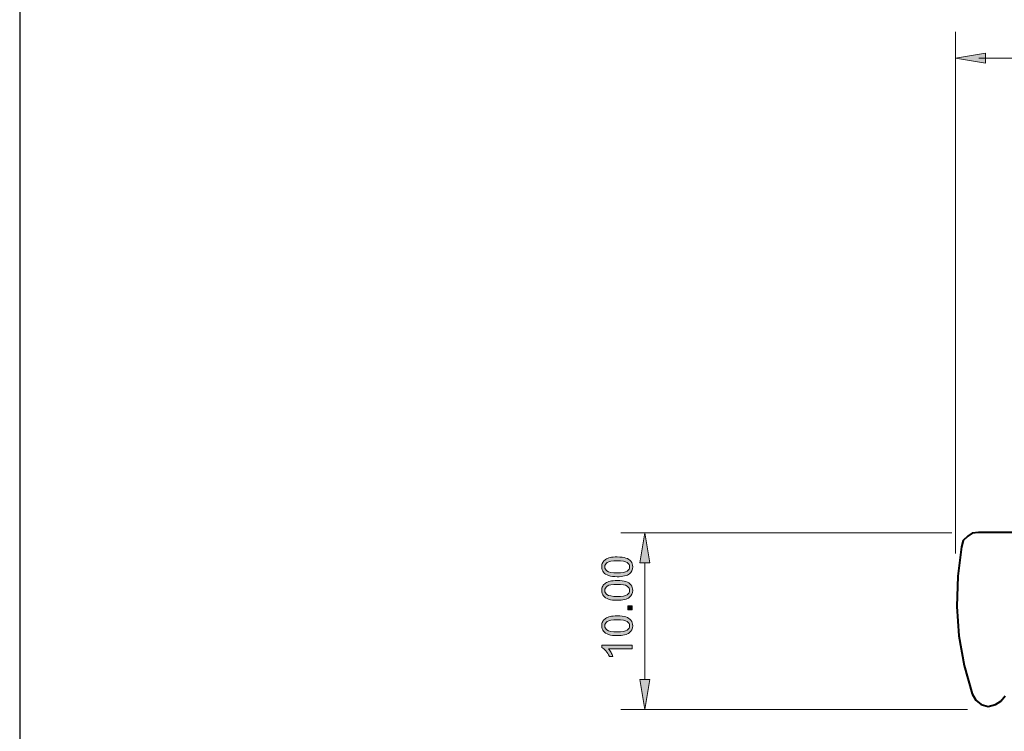
# Model space of a CAD drawing. Units: millimetres. Extents: x -42 to 249, y 43 to 242.
# Drawn here: x -34 to 56, y 130 to 195 of the extents above; entities that cross this region are included whole.
import ezdxf

# ---------------------------------------------------------------- set-up
doc = ezdxf.new("R2010")
doc.units = ezdxf.units.MM
doc.header["$MEASUREMENT"] = 0
for name, color, linetype in [('border', 7, 'Continuous'), ('dimensions', 7, 'Continuous'), ('profile', 7, 'Continuous')]:
    doc.layers.add(name, color=color, linetype=linetype)

# ---------------------------------------------------------------- blocks, each defined once
blk = doc.blocks.new('block 677')
at = {"layer": 'border', "color": 7, "lineweight": 25, "true_color": 0xffffff}
blk.add_lwpolyline([(-33.646, 42.799), (249.385, 42.799), (249.385, 240.936), (-33.646, 240.936), (-33.646, 42.799)], dxfattribs=at)
blk = doc.blocks.new('block 1076')
at = {"layer": 'dimensions', "color": 7, "lineweight": 15, "true_color": 0xffffff}
blk.add_lwpolyline([(50.866, 148.401), (20.848, 148.401)], dxfattribs=at)
blk = doc.blocks.new('block 1077')
at = {"layer": 'dimensions', "color": 7, "lineweight": 15, "true_color": 0xffffff}
blk.add_lwpolyline([(52.266, 132.378), (20.848, 132.378)], dxfattribs=at)
blk = doc.blocks.new('block 1078')
at = {"layer": 'dimensions', "color": 7, "lineweight": 15, "true_color": 0xffffff}
blk.add_lwpolyline([(23.025, 145.68), (23.025, 135.1)], dxfattribs=at)
blk = doc.blocks.new('block 1079')
at = {"layer": 'dimensions', "lineweight": 0}
blk.add_lwpolyline([(22.572, 145.68), (23.025, 148.401), (23.479, 145.68), (22.572, 145.68)], dxfattribs=at)
blk = doc.blocks.new('block 1080')
at = {"layer": 'dimensions', "lineweight": 0}
blk.add_lwpolyline([(22.572, 145.68), (23.025, 148.401), (23.479, 145.68), (22.572, 145.68)], dxfattribs=at)
blk = doc.blocks.new('block 1081')
at = {"layer": 'dimensions', "true_color": 0xffffff}
h = blk.add_hatch(color=7, dxfattribs=at)
h.dxf.hatch_style = 2
h.paths.add_polyline_path([(22.572, 145.68), (23.025, 148.401), (23.479, 145.68)])
at = {"layer": 'dimensions', "lineweight": 0}
blk.add_lwpolyline([(22.572, 145.68), (23.025, 148.401), (23.479, 145.68), (22.572, 145.68), (22.572, 145.68)], dxfattribs=at)
blk = doc.blocks.new('block 1082')
at = {"layer": 'dimensions', "lineweight": 0}
blk.add_lwpolyline([(22.572, 135.1), (23.025, 132.378), (23.479, 135.1), (22.572, 135.1)], dxfattribs=at)
blk = doc.blocks.new('block 1083')
at = {"layer": 'dimensions', "lineweight": 0}
blk.add_lwpolyline([(22.572, 135.1), (23.025, 132.378), (23.479, 135.1), (22.572, 135.1)], dxfattribs=at)
blk = doc.blocks.new('block 1084')
at = {"layer": 'dimensions', "true_color": 0xffffff}
h = blk.add_hatch(color=7, dxfattribs=at)
h.dxf.hatch_style = 2
h.paths.add_polyline_path([(22.572, 135.1), (23.025, 132.378), (23.479, 135.1)])
at = {"layer": 'dimensions', "lineweight": 0}
blk.add_lwpolyline([(22.572, 135.1), (23.025, 132.378), (23.479, 135.1), (22.572, 135.1), (22.572, 135.1)], dxfattribs=at)
blk = doc.blocks.new('block 1085')
at = {"layer": 'dimensions', "lineweight": 0}
blk.add_open_spline([(21.878, 138.204), (21.878, 138.204), (21.878, 137.866), (21.878, 137.866), (21.878, 137.866), (19.725, 137.866), (19.725, 137.866), (19.803, 137.785), (19.881, 137.678), (19.958, 137.546), (20.036, 137.414), (20.094, 137.295), (20.133, 137.19), (20.133, 137.19), (19.806, 137.19), (19.806, 137.19), (19.717, 137.379), (19.61, 137.545), (19.483, 137.686), (19.357, 137.827), (19.234, 137.927), (19.115, 137.986), (19.115, 137.986), (19.115, 138.204), (19.115, 138.204), (19.115, 138.204), (21.878, 138.204), (21.878, 138.204)], degree=3, knots=[0, 0, 0, 0, 1, 1, 1, 2, 2, 2, 3, 3, 3, 4, 4, 4, 5, 5, 5, 6, 6, 6, 7, 7, 7, 8, 8, 8, 9, 9, 9, 9], dxfattribs=at)
blk = doc.blocks.new('block 1086')
at = {"layer": 'dimensions', "lineweight": 0}
blk.add_open_spline([(21.878, 138.204), (21.878, 138.204), (21.878, 137.866), (21.878, 137.866), (21.878, 137.866), (19.725, 137.866), (19.725, 137.866), (19.803, 137.785), (19.881, 137.678), (19.958, 137.546), (20.036, 137.414), (20.094, 137.295), (20.133, 137.19), (20.133, 137.19), (19.806, 137.19), (19.806, 137.19), (19.717, 137.379), (19.61, 137.545), (19.483, 137.686), (19.357, 137.827), (19.234, 137.927), (19.115, 137.986), (19.115, 137.986), (19.115, 138.204), (19.115, 138.204), (19.115, 138.204), (21.878, 138.204), (21.878, 138.204)], degree=3, knots=[0, 0, 0, 0, 1, 1, 1, 2, 2, 2, 3, 3, 3, 4, 4, 4, 5, 5, 5, 6, 6, 6, 7, 7, 7, 8, 8, 8, 9, 9, 9, 9], dxfattribs=at)
blk = doc.blocks.new('block 1087')
at = {"layer": 'dimensions', "true_color": 0xffffff}
h = blk.add_hatch(color=7, dxfattribs=at)
h.dxf.hatch_style = 2
edge = h.paths.add_edge_path()
edge.add_spline(control_points=[(21.878, 138.204), (21.878, 138.204), (21.878, 137.866), (21.878, 137.866), (21.878, 137.866), (19.725, 137.866), (19.725, 137.866), (19.803, 137.785), (19.881, 137.678), (19.958, 137.546), (20.036, 137.414), (20.094, 137.295), (20.133, 137.19), (20.133, 137.19), (19.806, 137.19), (19.806, 137.19), (19.717, 137.379), (19.61, 137.545), (19.483, 137.686), (19.357, 137.827), (19.234, 137.927), (19.115, 137.986), (19.115, 137.986), (19.115, 138.204), (19.115, 138.204), (19.115, 138.204), (21.878, 138.204), (21.878, 138.204)], knot_values=[0, 0, 0, 0, 1, 1, 1, 2, 2, 2, 3, 3, 3, 4, 4, 4, 5, 5, 5, 6, 6, 6, 7, 7, 7, 8, 8, 8, 9, 9, 9, 9], degree=3, periodic=1)
at = {"layer": 'dimensions', "lineweight": 0}
blk.add_open_spline([(21.878, 138.204), (21.878, 138.204), (21.878, 137.866), (21.878, 137.866), (21.878, 137.866), (19.725, 137.866), (19.725, 137.866), (19.803, 137.785), (19.881, 137.678), (19.958, 137.546), (20.036, 137.414), (20.094, 137.295), (20.133, 137.19), (20.133, 137.19), (19.806, 137.19), (19.806, 137.19), (19.717, 137.379), (19.61, 137.545), (19.483, 137.686), (19.357, 137.827), (19.234, 137.927), (19.115, 137.986), (19.115, 137.986), (19.115, 138.204), (19.115, 138.204), (19.115, 138.204), (21.878, 138.204), (21.878, 138.204)], degree=3, knots=[0, 0, 0, 0, 1, 1, 1, 2, 2, 2, 3, 3, 3, 4, 4, 4, 5, 5, 5, 6, 6, 6, 7, 7, 7, 8, 8, 8, 9, 9, 9, 9], dxfattribs=at)
blk = doc.blocks.new('block 1088')
at = {"layer": 'dimensions', "lineweight": 0}
blk.add_open_spline([(20.521, 139.069), (20.196, 139.069), (19.934, 139.102), (19.736, 139.169), (19.538, 139.236), (19.385, 139.336), (19.277, 139.468), (19.169, 139.6), (19.115, 139.766), (19.115, 139.966), (19.115, 140.114), (19.145, 140.243), (19.205, 140.355), (19.264, 140.466), (19.35, 140.558), (19.462, 140.631), (19.574, 140.703), (19.71, 140.76), (19.871, 140.802), (20.032, 140.843), (20.249, 140.864), (20.521, 140.864), (20.844, 140.864), (21.105, 140.83), (21.303, 140.764), (21.501, 140.697), (21.655, 140.598), (21.763, 140.466), (21.871, 140.334), (21.925, 140.168), (21.925, 139.966), (21.925, 139.701), (21.83, 139.492), (21.64, 139.341), (21.411, 139.16), (21.038, 139.069), (20.521, 139.069)], degree=3, knots=[0, 0, 0, 0, 1, 1, 1, 2, 2, 2, 3, 3, 3, 4, 4, 4, 5, 5, 5, 6, 6, 6, 7, 7, 7, 8, 8, 8, 9, 9, 9, 10, 10, 10, 11, 11, 11, 12, 12, 12, 12], dxfattribs=at)
blk = doc.blocks.new('block 1089')
at = {"layer": 'dimensions', "lineweight": 0}
blk.add_open_spline([(20.521, 139.416), (20.973, 139.416), (21.274, 139.469), (21.423, 139.575), (21.573, 139.68), (21.647, 139.811), (21.647, 139.966), (21.647, 140.121), (21.572, 140.252), (21.422, 140.357), (21.272, 140.463), (20.972, 140.516), (20.521, 140.516), (20.068, 140.516), (19.767, 140.463), (19.618, 140.357), (19.47, 140.252), (19.395, 140.12), (19.395, 139.962), (19.395, 139.807), (19.461, 139.683), (19.592, 139.591), (19.76, 139.474), (20.07, 139.416), (20.521, 139.416)], degree=3, knots=[0, 0, 0, 0, 1, 1, 1, 2, 2, 2, 3, 3, 3, 4, 4, 4, 5, 5, 5, 6, 6, 6, 7, 7, 7, 8, 8, 8, 8], dxfattribs=at)
blk = doc.blocks.new('block 1090')
at = {"layer": 'dimensions', "lineweight": 0}
blk.add_open_spline([(20.521, 139.069), (20.196, 139.069), (19.934, 139.102), (19.736, 139.169), (19.538, 139.236), (19.385, 139.336), (19.277, 139.468), (19.169, 139.6), (19.115, 139.766), (19.115, 139.966), (19.115, 140.114), (19.145, 140.243), (19.205, 140.355), (19.264, 140.466), (19.35, 140.558), (19.462, 140.631), (19.574, 140.703), (19.71, 140.76), (19.871, 140.802), (20.032, 140.843), (20.249, 140.864), (20.521, 140.864), (20.844, 140.864), (21.105, 140.83), (21.303, 140.764), (21.501, 140.697), (21.655, 140.598), (21.763, 140.466), (21.871, 140.334), (21.925, 140.168), (21.925, 139.966), (21.925, 139.701), (21.83, 139.492), (21.64, 139.341), (21.411, 139.16), (21.038, 139.069), (20.521, 139.069)], degree=3, knots=[0, 0, 0, 0, 1, 1, 1, 2, 2, 2, 3, 3, 3, 4, 4, 4, 5, 5, 5, 6, 6, 6, 7, 7, 7, 8, 8, 8, 9, 9, 9, 10, 10, 10, 11, 11, 11, 12, 12, 12, 12], dxfattribs=at)
blk = doc.blocks.new('block 1091')
at = {"layer": 'dimensions', "lineweight": 0}
blk.add_open_spline([(20.521, 139.416), (20.973, 139.416), (21.274, 139.469), (21.423, 139.575), (21.573, 139.68), (21.647, 139.811), (21.647, 139.966), (21.647, 140.121), (21.572, 140.252), (21.422, 140.357), (21.272, 140.463), (20.972, 140.516), (20.521, 140.516), (20.068, 140.516), (19.767, 140.463), (19.618, 140.357), (19.47, 140.252), (19.395, 140.12), (19.395, 139.962), (19.395, 139.807), (19.461, 139.683), (19.592, 139.591), (19.76, 139.474), (20.07, 139.416), (20.521, 139.416)], degree=3, knots=[0, 0, 0, 0, 1, 1, 1, 2, 2, 2, 3, 3, 3, 4, 4, 4, 5, 5, 5, 6, 6, 6, 7, 7, 7, 8, 8, 8, 8], dxfattribs=at)
blk = doc.blocks.new('block 1092')
at = {"layer": 'dimensions', "true_color": 0xffffff}
h = blk.add_hatch(color=7, dxfattribs=at)
h.dxf.hatch_style = 2
edge = h.paths.add_edge_path()
edge.add_spline(control_points=[(20.521, 139.069), (20.196, 139.069), (19.934, 139.102), (19.736, 139.169), (19.538, 139.236), (19.385, 139.336), (19.277, 139.468), (19.169, 139.6), (19.115, 139.766), (19.115, 139.966), (19.115, 140.114), (19.145, 140.243), (19.205, 140.355), (19.264, 140.466), (19.35, 140.558), (19.462, 140.631), (19.574, 140.703), (19.71, 140.76), (19.871, 140.802), (20.032, 140.843), (20.249, 140.864), (20.521, 140.864), (20.844, 140.864), (21.105, 140.83), (21.303, 140.764), (21.501, 140.697), (21.655, 140.598), (21.763, 140.466), (21.871, 140.334), (21.925, 140.168), (21.925, 139.966), (21.925, 139.701), (21.83, 139.492), (21.64, 139.341), (21.411, 139.16), (21.038, 139.069), (20.521, 139.069)], knot_values=[0, 0, 0, 0, 1, 1, 1, 2, 2, 2, 3, 3, 3, 4, 4, 4, 5, 5, 5, 6, 6, 6, 7, 7, 7, 8, 8, 8, 9, 9, 9, 10, 10, 10, 11, 11, 11, 12, 12, 12, 12], degree=3, periodic=1)
edge = h.paths.add_edge_path()
edge.add_spline(control_points=[(20.521, 139.416), (20.973, 139.416), (21.274, 139.469), (21.423, 139.575), (21.573, 139.68), (21.647, 139.811), (21.647, 139.966), (21.647, 140.121), (21.572, 140.252), (21.422, 140.357), (21.272, 140.463), (20.972, 140.516), (20.521, 140.516), (20.068, 140.516), (19.767, 140.463), (19.618, 140.357), (19.47, 140.252), (19.395, 140.12), (19.395, 139.962), (19.395, 139.807), (19.461, 139.683), (19.592, 139.591), (19.76, 139.474), (20.07, 139.416), (20.521, 139.416)], knot_values=[0, 0, 0, 0, 1, 1, 1, 2, 2, 2, 3, 3, 3, 4, 4, 4, 5, 5, 5, 6, 6, 6, 7, 7, 7, 8, 8, 8, 8], degree=3, periodic=1)
at = {"layer": 'dimensions', "lineweight": 0}
for points, knots in [([(20.521, 139.069), (20.196, 139.069), (19.934, 139.102), (19.736, 139.169), (19.538, 139.236), (19.385, 139.336), (19.277, 139.468), (19.169, 139.6), (19.115, 139.766), (19.115, 139.966), (19.115, 140.114), (19.145, 140.243), (19.205, 140.355), (19.264, 140.466), (19.35, 140.558), (19.462, 140.631), (19.574, 140.703), (19.71, 140.76), (19.871, 140.802), (20.032, 140.843), (20.249, 140.864), (20.521, 140.864), (20.844, 140.864), (21.105, 140.83), (21.303, 140.764), (21.501, 140.697), (21.655, 140.598), (21.763, 140.466), (21.871, 140.334), (21.925, 140.168), (21.925, 139.966), (21.925, 139.701), (21.83, 139.492), (21.64, 139.341), (21.411, 139.16), (21.038, 139.069), (20.521, 139.069)], [0, 0, 0, 0, 1, 1, 1, 2, 2, 2, 3, 3, 3, 4, 4, 4, 5, 5, 5, 6, 6, 6, 7, 7, 7, 8, 8, 8, 9, 9, 9, 10, 10, 10, 11, 11, 11, 12, 12, 12, 12]), ([(20.521, 139.416), (20.973, 139.416), (21.274, 139.469), (21.423, 139.575), (21.573, 139.68), (21.647, 139.811), (21.647, 139.966), (21.647, 140.121), (21.572, 140.252), (21.422, 140.357), (21.272, 140.463), (20.972, 140.516), (20.521, 140.516), (20.068, 140.516), (19.767, 140.463), (19.618, 140.357), (19.47, 140.252), (19.395, 140.12), (19.395, 139.962), (19.395, 139.807), (19.461, 139.683), (19.592, 139.591), (19.76, 139.474), (20.07, 139.416), (20.521, 139.416)], [0, 0, 0, 0, 1, 1, 1, 2, 2, 2, 3, 3, 3, 4, 4, 4, 5, 5, 5, 6, 6, 6, 7, 7, 7, 8, 8, 8, 8])]:
    blk.add_open_spline(points, degree=3, knots=knots, dxfattribs=at)
blk = doc.blocks.new('block 1093')
at = {"layer": 'dimensions', "lineweight": 0}
blk.add_lwpolyline([(21.878, 141.396), (21.493, 141.396), (21.493, 141.781), (21.878, 141.781), (21.878, 141.396)], dxfattribs=at)
blk = doc.blocks.new('block 1094')
at = {"layer": 'dimensions', "lineweight": 0}
blk.add_lwpolyline([(21.878, 141.396), (21.493, 141.396), (21.493, 141.781), (21.878, 141.781), (21.878, 141.396)], dxfattribs=at)
blk = doc.blocks.new('block 1095')
at = {"layer": 'dimensions', "true_color": 0xffffff}
h = blk.add_hatch(color=7, dxfattribs=at)
h.dxf.hatch_style = 2
h.paths.add_polyline_path([(21.878, 141.396), (21.493, 141.396), (21.493, 141.781), (21.878, 141.781)])
at = {"layer": 'dimensions', "lineweight": 0}
blk.add_lwpolyline([(21.878, 141.396), (21.493, 141.396), (21.493, 141.781), (21.878, 141.781), (21.878, 141.396), (21.878, 141.396)], dxfattribs=at)
blk = doc.blocks.new('block 1096')
at = {"layer": 'dimensions', "lineweight": 0}
blk.add_open_spline([(20.521, 142.275), (20.196, 142.275), (19.934, 142.308), (19.736, 142.375), (19.538, 142.442), (19.385, 142.542), (19.277, 142.674), (19.169, 142.806), (19.115, 142.972), (19.115, 143.172), (19.115, 143.32), (19.145, 143.449), (19.205, 143.561), (19.264, 143.672), (19.35, 143.764), (19.462, 143.836), (19.574, 143.909), (19.71, 143.966), (19.871, 144.007), (20.032, 144.049), (20.249, 144.069), (20.521, 144.069), (20.844, 144.069), (21.105, 144.036), (21.303, 143.97), (21.501, 143.903), (21.655, 143.804), (21.763, 143.672), (21.871, 143.54), (21.925, 143.373), (21.925, 143.172), (21.925, 142.907), (21.83, 142.698), (21.64, 142.547), (21.411, 142.366), (21.038, 142.275), (20.521, 142.275)], degree=3, knots=[0, 0, 0, 0, 1, 1, 1, 2, 2, 2, 3, 3, 3, 4, 4, 4, 5, 5, 5, 6, 6, 6, 7, 7, 7, 8, 8, 8, 9, 9, 9, 10, 10, 10, 11, 11, 11, 12, 12, 12, 12], dxfattribs=at)
blk = doc.blocks.new('block 1097')
at = {"layer": 'dimensions', "lineweight": 0}
blk.add_open_spline([(20.521, 142.622), (20.973, 142.622), (21.274, 142.675), (21.423, 142.781), (21.573, 142.886), (21.647, 143.017), (21.647, 143.172), (21.647, 143.327), (21.572, 143.458), (21.422, 143.563), (21.272, 143.669), (20.972, 143.722), (20.521, 143.722), (20.068, 143.722), (19.767, 143.669), (19.618, 143.563), (19.47, 143.458), (19.395, 143.326), (19.395, 143.168), (19.395, 143.013), (19.461, 142.889), (19.592, 142.797), (19.76, 142.68), (20.07, 142.622), (20.521, 142.622)], degree=3, knots=[0, 0, 0, 0, 1, 1, 1, 2, 2, 2, 3, 3, 3, 4, 4, 4, 5, 5, 5, 6, 6, 6, 7, 7, 7, 8, 8, 8, 8], dxfattribs=at)
blk = doc.blocks.new('block 1098')
at = {"layer": 'dimensions', "lineweight": 0}
blk.add_open_spline([(20.521, 142.275), (20.196, 142.275), (19.934, 142.308), (19.736, 142.375), (19.538, 142.442), (19.385, 142.542), (19.277, 142.674), (19.169, 142.806), (19.115, 142.972), (19.115, 143.172), (19.115, 143.32), (19.145, 143.449), (19.205, 143.561), (19.264, 143.672), (19.35, 143.764), (19.462, 143.836), (19.574, 143.909), (19.71, 143.966), (19.871, 144.007), (20.032, 144.049), (20.249, 144.069), (20.521, 144.069), (20.844, 144.069), (21.105, 144.036), (21.303, 143.97), (21.501, 143.903), (21.655, 143.804), (21.763, 143.672), (21.871, 143.54), (21.925, 143.373), (21.925, 143.172), (21.925, 142.907), (21.83, 142.698), (21.64, 142.547), (21.411, 142.366), (21.038, 142.275), (20.521, 142.275)], degree=3, knots=[0, 0, 0, 0, 1, 1, 1, 2, 2, 2, 3, 3, 3, 4, 4, 4, 5, 5, 5, 6, 6, 6, 7, 7, 7, 8, 8, 8, 9, 9, 9, 10, 10, 10, 11, 11, 11, 12, 12, 12, 12], dxfattribs=at)
blk = doc.blocks.new('block 1099')
at = {"layer": 'dimensions', "lineweight": 0}
blk.add_open_spline([(20.521, 142.622), (20.973, 142.622), (21.274, 142.675), (21.423, 142.781), (21.573, 142.886), (21.647, 143.017), (21.647, 143.172), (21.647, 143.327), (21.572, 143.458), (21.422, 143.563), (21.272, 143.669), (20.972, 143.722), (20.521, 143.722), (20.068, 143.722), (19.767, 143.669), (19.618, 143.563), (19.47, 143.458), (19.395, 143.326), (19.395, 143.168), (19.395, 143.013), (19.461, 142.889), (19.592, 142.797), (19.76, 142.68), (20.07, 142.622), (20.521, 142.622)], degree=3, knots=[0, 0, 0, 0, 1, 1, 1, 2, 2, 2, 3, 3, 3, 4, 4, 4, 5, 5, 5, 6, 6, 6, 7, 7, 7, 8, 8, 8, 8], dxfattribs=at)
blk = doc.blocks.new('block 1100')
at = {"layer": 'dimensions', "true_color": 0xffffff}
h = blk.add_hatch(color=7, dxfattribs=at)
h.dxf.hatch_style = 2
edge = h.paths.add_edge_path()
edge.add_spline(control_points=[(20.521, 142.275), (20.196, 142.275), (19.934, 142.308), (19.736, 142.375), (19.538, 142.442), (19.385, 142.542), (19.277, 142.674), (19.169, 142.806), (19.115, 142.972), (19.115, 143.172), (19.115, 143.32), (19.145, 143.449), (19.205, 143.561), (19.264, 143.672), (19.35, 143.764), (19.462, 143.836), (19.574, 143.909), (19.71, 143.966), (19.871, 144.007), (20.032, 144.049), (20.249, 144.069), (20.521, 144.069), (20.844, 144.069), (21.105, 144.036), (21.303, 143.97), (21.501, 143.903), (21.655, 143.804), (21.763, 143.672), (21.871, 143.54), (21.925, 143.373), (21.925, 143.172), (21.925, 142.907), (21.83, 142.698), (21.64, 142.547), (21.411, 142.366), (21.038, 142.275), (20.521, 142.275)], knot_values=[0, 0, 0, 0, 1, 1, 1, 2, 2, 2, 3, 3, 3, 4, 4, 4, 5, 5, 5, 6, 6, 6, 7, 7, 7, 8, 8, 8, 9, 9, 9, 10, 10, 10, 11, 11, 11, 12, 12, 12, 12], degree=3, periodic=1)
edge = h.paths.add_edge_path()
edge.add_spline(control_points=[(20.521, 142.622), (20.973, 142.622), (21.274, 142.675), (21.423, 142.781), (21.573, 142.886), (21.647, 143.017), (21.647, 143.172), (21.647, 143.327), (21.572, 143.458), (21.422, 143.563), (21.272, 143.669), (20.972, 143.722), (20.521, 143.722), (20.068, 143.722), (19.767, 143.669), (19.618, 143.563), (19.47, 143.458), (19.395, 143.326), (19.395, 143.168), (19.395, 143.013), (19.461, 142.889), (19.592, 142.797), (19.76, 142.68), (20.07, 142.622), (20.521, 142.622)], knot_values=[0, 0, 0, 0, 1, 1, 1, 2, 2, 2, 3, 3, 3, 4, 4, 4, 5, 5, 5, 6, 6, 6, 7, 7, 7, 8, 8, 8, 8], degree=3, periodic=1)
at = {"layer": 'dimensions', "lineweight": 0}
for points, knots in [([(20.521, 142.275), (20.196, 142.275), (19.934, 142.308), (19.736, 142.375), (19.538, 142.442), (19.385, 142.542), (19.277, 142.674), (19.169, 142.806), (19.115, 142.972), (19.115, 143.172), (19.115, 143.32), (19.145, 143.449), (19.205, 143.561), (19.264, 143.672), (19.35, 143.764), (19.462, 143.836), (19.574, 143.909), (19.71, 143.966), (19.871, 144.007), (20.032, 144.049), (20.249, 144.069), (20.521, 144.069), (20.844, 144.069), (21.105, 144.036), (21.303, 143.97), (21.501, 143.903), (21.655, 143.804), (21.763, 143.672), (21.871, 143.54), (21.925, 143.373), (21.925, 143.172), (21.925, 142.907), (21.83, 142.698), (21.64, 142.547), (21.411, 142.366), (21.038, 142.275), (20.521, 142.275)], [0, 0, 0, 0, 1, 1, 1, 2, 2, 2, 3, 3, 3, 4, 4, 4, 5, 5, 5, 6, 6, 6, 7, 7, 7, 8, 8, 8, 9, 9, 9, 10, 10, 10, 11, 11, 11, 12, 12, 12, 12]), ([(20.521, 142.622), (20.973, 142.622), (21.274, 142.675), (21.423, 142.781), (21.573, 142.886), (21.647, 143.017), (21.647, 143.172), (21.647, 143.327), (21.572, 143.458), (21.422, 143.563), (21.272, 143.669), (20.972, 143.722), (20.521, 143.722), (20.068, 143.722), (19.767, 143.669), (19.618, 143.563), (19.47, 143.458), (19.395, 143.326), (19.395, 143.168), (19.395, 143.013), (19.461, 142.889), (19.592, 142.797), (19.76, 142.68), (20.07, 142.622), (20.521, 142.622)], [0, 0, 0, 0, 1, 1, 1, 2, 2, 2, 3, 3, 3, 4, 4, 4, 5, 5, 5, 6, 6, 6, 7, 7, 7, 8, 8, 8, 8])]:
    blk.add_open_spline(points, degree=3, knots=knots, dxfattribs=at)
blk = doc.blocks.new('block 1101')
at = {"layer": 'dimensions', "lineweight": 0}
blk.add_open_spline([(20.521, 144.413), (20.196, 144.413), (19.934, 144.446), (19.736, 144.513), (19.538, 144.58), (19.385, 144.679), (19.277, 144.811), (19.169, 144.943), (19.115, 145.109), (19.115, 145.31), (19.115, 145.457), (19.145, 145.587), (19.205, 145.698), (19.264, 145.809), (19.35, 145.901), (19.462, 145.974), (19.574, 146.047), (19.71, 146.104), (19.871, 146.145), (20.032, 146.186), (20.249, 146.207), (20.521, 146.207), (20.844, 146.207), (21.105, 146.174), (21.303, 146.107), (21.501, 146.041), (21.655, 145.942), (21.763, 145.81), (21.871, 145.678), (21.925, 145.511), (21.925, 145.31), (21.925, 145.044), (21.83, 144.836), (21.64, 144.685), (21.411, 144.503), (21.038, 144.413), (20.521, 144.413)], degree=3, knots=[0, 0, 0, 0, 1, 1, 1, 2, 2, 2, 3, 3, 3, 4, 4, 4, 5, 5, 5, 6, 6, 6, 7, 7, 7, 8, 8, 8, 9, 9, 9, 10, 10, 10, 11, 11, 11, 12, 12, 12, 12], dxfattribs=at)
blk = doc.blocks.new('block 1102')
at = {"layer": 'dimensions', "lineweight": 0}
blk.add_open_spline([(20.521, 144.76), (20.973, 144.76), (21.274, 144.813), (21.423, 144.918), (21.573, 145.024), (21.647, 145.155), (21.647, 145.31), (21.647, 145.465), (21.572, 145.595), (21.422, 145.701), (21.272, 145.807), (20.972, 145.86), (20.521, 145.86), (20.068, 145.86), (19.767, 145.807), (19.618, 145.701), (19.47, 145.595), (19.395, 145.464), (19.395, 145.306), (19.395, 145.151), (19.461, 145.027), (19.592, 144.934), (19.76, 144.818), (20.07, 144.76), (20.521, 144.76)], degree=3, knots=[0, 0, 0, 0, 1, 1, 1, 2, 2, 2, 3, 3, 3, 4, 4, 4, 5, 5, 5, 6, 6, 6, 7, 7, 7, 8, 8, 8, 8], dxfattribs=at)
blk = doc.blocks.new('block 1103')
at = {"layer": 'dimensions', "lineweight": 0}
blk.add_open_spline([(20.521, 144.413), (20.196, 144.413), (19.934, 144.446), (19.736, 144.513), (19.538, 144.58), (19.385, 144.679), (19.277, 144.811), (19.169, 144.943), (19.115, 145.109), (19.115, 145.31), (19.115, 145.457), (19.145, 145.587), (19.205, 145.698), (19.264, 145.809), (19.35, 145.901), (19.462, 145.974), (19.574, 146.047), (19.71, 146.104), (19.871, 146.145), (20.032, 146.186), (20.249, 146.207), (20.521, 146.207), (20.844, 146.207), (21.105, 146.174), (21.303, 146.107), (21.501, 146.041), (21.655, 145.942), (21.763, 145.81), (21.871, 145.678), (21.925, 145.511), (21.925, 145.31), (21.925, 145.044), (21.83, 144.836), (21.64, 144.685), (21.411, 144.503), (21.038, 144.413), (20.521, 144.413)], degree=3, knots=[0, 0, 0, 0, 1, 1, 1, 2, 2, 2, 3, 3, 3, 4, 4, 4, 5, 5, 5, 6, 6, 6, 7, 7, 7, 8, 8, 8, 9, 9, 9, 10, 10, 10, 11, 11, 11, 12, 12, 12, 12], dxfattribs=at)
blk = doc.blocks.new('block 1104')
at = {"layer": 'dimensions', "lineweight": 0}
blk.add_open_spline([(20.521, 144.76), (20.973, 144.76), (21.274, 144.813), (21.423, 144.918), (21.573, 145.024), (21.647, 145.155), (21.647, 145.31), (21.647, 145.465), (21.572, 145.595), (21.422, 145.701), (21.272, 145.807), (20.972, 145.86), (20.521, 145.86), (20.068, 145.86), (19.767, 145.807), (19.618, 145.701), (19.47, 145.595), (19.395, 145.464), (19.395, 145.306), (19.395, 145.151), (19.461, 145.027), (19.592, 144.934), (19.76, 144.818), (20.07, 144.76), (20.521, 144.76)], degree=3, knots=[0, 0, 0, 0, 1, 1, 1, 2, 2, 2, 3, 3, 3, 4, 4, 4, 5, 5, 5, 6, 6, 6, 7, 7, 7, 8, 8, 8, 8], dxfattribs=at)
blk = doc.blocks.new('block 1105')
at = {"layer": 'dimensions', "true_color": 0xffffff}
h = blk.add_hatch(color=7, dxfattribs=at)
h.dxf.hatch_style = 2
edge = h.paths.add_edge_path()
edge.add_spline(control_points=[(20.521, 144.413), (20.196, 144.413), (19.934, 144.446), (19.736, 144.513), (19.538, 144.58), (19.385, 144.679), (19.277, 144.811), (19.169, 144.943), (19.115, 145.109), (19.115, 145.31), (19.115, 145.457), (19.145, 145.587), (19.205, 145.698), (19.264, 145.809), (19.35, 145.901), (19.462, 145.974), (19.574, 146.047), (19.71, 146.104), (19.871, 146.145), (20.032, 146.186), (20.249, 146.207), (20.521, 146.207), (20.844, 146.207), (21.105, 146.174), (21.303, 146.107), (21.501, 146.041), (21.655, 145.942), (21.763, 145.81), (21.871, 145.678), (21.925, 145.511), (21.925, 145.31), (21.925, 145.044), (21.83, 144.836), (21.64, 144.685), (21.411, 144.503), (21.038, 144.413), (20.521, 144.413)], knot_values=[0, 0, 0, 0, 1, 1, 1, 2, 2, 2, 3, 3, 3, 4, 4, 4, 5, 5, 5, 6, 6, 6, 7, 7, 7, 8, 8, 8, 9, 9, 9, 10, 10, 10, 11, 11, 11, 12, 12, 12, 12], degree=3, periodic=1)
edge = h.paths.add_edge_path()
edge.add_spline(control_points=[(20.521, 144.76), (20.973, 144.76), (21.274, 144.813), (21.423, 144.918), (21.573, 145.024), (21.647, 145.155), (21.647, 145.31), (21.647, 145.465), (21.572, 145.595), (21.422, 145.701), (21.272, 145.807), (20.972, 145.86), (20.521, 145.86), (20.068, 145.86), (19.767, 145.807), (19.618, 145.701), (19.47, 145.595), (19.395, 145.464), (19.395, 145.306), (19.395, 145.151), (19.461, 145.027), (19.592, 144.934), (19.76, 144.818), (20.07, 144.76), (20.521, 144.76)], knot_values=[0, 0, 0, 0, 1, 1, 1, 2, 2, 2, 3, 3, 3, 4, 4, 4, 5, 5, 5, 6, 6, 6, 7, 7, 7, 8, 8, 8, 8], degree=3, periodic=1)
at = {"layer": 'dimensions', "lineweight": 0}
for points, knots in [([(20.521, 144.413), (20.196, 144.413), (19.934, 144.446), (19.736, 144.513), (19.538, 144.58), (19.385, 144.679), (19.277, 144.811), (19.169, 144.943), (19.115, 145.109), (19.115, 145.31), (19.115, 145.457), (19.145, 145.587), (19.205, 145.698), (19.264, 145.809), (19.35, 145.901), (19.462, 145.974), (19.574, 146.047), (19.71, 146.104), (19.871, 146.145), (20.032, 146.186), (20.249, 146.207), (20.521, 146.207), (20.844, 146.207), (21.105, 146.174), (21.303, 146.107), (21.501, 146.041), (21.655, 145.942), (21.763, 145.81), (21.871, 145.678), (21.925, 145.511), (21.925, 145.31), (21.925, 145.044), (21.83, 144.836), (21.64, 144.685), (21.411, 144.503), (21.038, 144.413), (20.521, 144.413)], [0, 0, 0, 0, 1, 1, 1, 2, 2, 2, 3, 3, 3, 4, 4, 4, 5, 5, 5, 6, 6, 6, 7, 7, 7, 8, 8, 8, 9, 9, 9, 10, 10, 10, 11, 11, 11, 12, 12, 12, 12]), ([(20.521, 144.76), (20.973, 144.76), (21.274, 144.813), (21.423, 144.918), (21.573, 145.024), (21.647, 145.155), (21.647, 145.31), (21.647, 145.465), (21.572, 145.595), (21.422, 145.701), (21.272, 145.807), (20.972, 145.86), (20.521, 145.86), (20.068, 145.86), (19.767, 145.807), (19.618, 145.701), (19.47, 145.595), (19.395, 145.464), (19.395, 145.306), (19.395, 145.151), (19.461, 145.027), (19.592, 144.934), (19.76, 144.818), (20.07, 144.76), (20.521, 144.76)], [0, 0, 0, 0, 1, 1, 1, 2, 2, 2, 3, 3, 3, 4, 4, 4, 5, 5, 5, 6, 6, 6, 7, 7, 7, 8, 8, 8, 8])]:
    blk.add_open_spline(points, degree=3, knots=knots, dxfattribs=at)
blk = doc.blocks.new('block 1106')
at = {"layer": 'dimensions', "lineweight": 0}
blk.add_lwpolyline([(50.525, 148.401), (50.525, 148.401)], dxfattribs=at)
blk = doc.blocks.new('block 1107')
at = {"layer": 'dimensions', "lineweight": 0}
blk.add_lwpolyline([(54.225, 132.378), (54.225, 132.378)], dxfattribs=at)
blk = doc.blocks.new('block 1108')
at = {"layer": 'dimensions', "lineweight": 0}
blk.add_lwpolyline([(23.025, 132.378), (23.025, 132.378)], dxfattribs=at)
blk = doc.blocks.new('block 1109')
at = {"layer": 'dimensions', "color": 7, "lineweight": 15, "true_color": 0xffffff}
blk.add_lwpolyline([(51.19, 146.513), (51.19, 193.813)], dxfattribs=at)
blk = doc.blocks.new('block 1111')
at = {"layer": 'dimensions', "color": 7, "lineweight": 15, "true_color": 0xffffff}
blk.add_lwpolyline([(53.312, 191.435), (167.362, 191.435)], dxfattribs=at)
blk = doc.blocks.new('block 1112')
at = {"layer": 'dimensions', "lineweight": 0}
blk.add_lwpolyline([(53.912, 191.889), (51.19, 191.435), (53.912, 190.982), (53.912, 191.889)], dxfattribs=at)
blk = doc.blocks.new('block 1113')
at = {"layer": 'dimensions', "lineweight": 0}
blk.add_lwpolyline([(53.912, 191.889), (51.19, 191.435), (53.912, 190.982), (53.912, 191.889)], dxfattribs=at)
blk = doc.blocks.new('block 1114')
at = {"layer": 'dimensions', "true_color": 0xffffff}
h = blk.add_hatch(color=7, dxfattribs=at)
h.dxf.hatch_style = 2
h.paths.add_polyline_path([(53.912, 191.889), (51.19, 191.435), (53.912, 190.982)])
at = {"layer": 'dimensions', "lineweight": 0}
blk.add_lwpolyline([(53.912, 191.889), (51.19, 191.435), (53.912, 190.982), (53.912, 191.889), (53.912, 191.889)], dxfattribs=at)
blk = doc.blocks.new('block 1210')
at = {"layer": 'profile', "color": 7, "lineweight": 40, "true_color": 0xffffff}
blk.add_lwpolyline([(58.114, 148.429), (53.26, 148.429), (52.693, 148.348), (52.289, 148.105), (51.884, 147.701), (51.722, 147.134), (51.399, 144.464), (51.318, 141.713), (51.48, 139.043), (51.965, 136.373), (52.693, 133.784), (53.017, 133.218), (53.502, 132.813), (54.15, 132.651), (54.797, 132.813), (55.282, 133.137), (55.687, 133.622)], dxfattribs=at)

msp = doc.modelspace()

# ---------------------------------------------------------------- block references
at = {"layer": 'border'}
msp.add_blockref('block 677', (0, 0), dxfattribs=at)
at = {"layer": 'dimensions'}
for name in ['block 1109', 'block 1112', 'block 1113', 'block 1114', 'block 1111', 'block 1076', 'block 1079', 'block 1080', 'block 1081', 'block 1106', 'block 1101', 'block 1103', 'block 1105', 'block 1102', 'block 1104', 'block 1078', 'block 1096', 'block 1098', 'block 1100', 'block 1097', 'block 1099', 'block 1093', 'block 1094', 'block 1095', 'block 1088', 'block 1090', 'block 1092', 'block 1089', 'block 1091', 'block 1085', 'block 1086', 'block 1087', 'block 1082', 'block 1083', 'block 1084', 'block 1077', 'block 1108', 'block 1107']:
    msp.add_blockref(name, (0, 0), dxfattribs=at)
at = {"layer": 'profile'}
msp.add_blockref('block 1210', (0, 0), dxfattribs=at)

doc.saveas('drawing.dxf')
